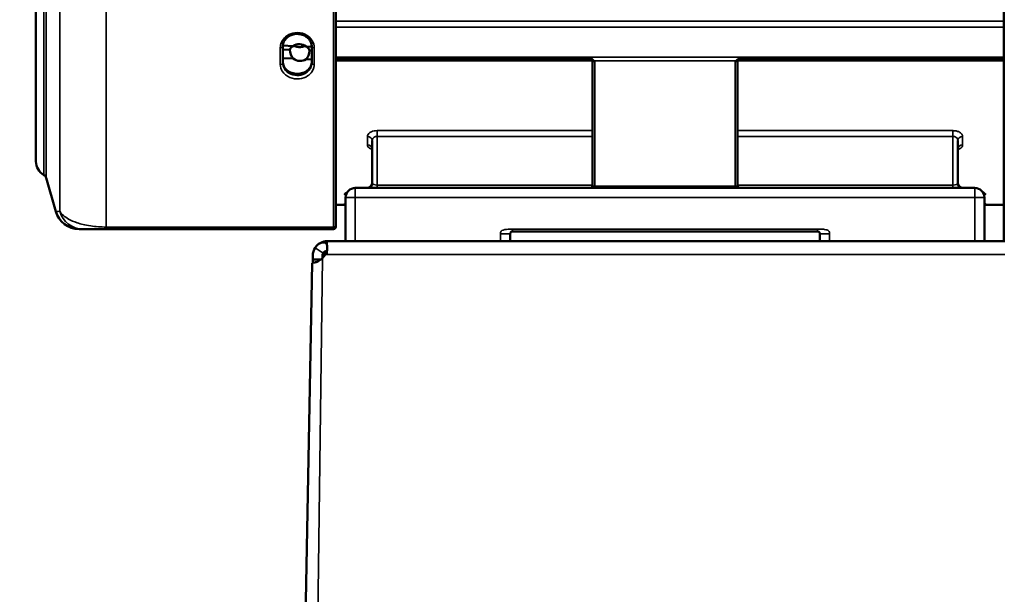
# Model space of a CAD drawing. Units: millimetres. Extents: x -169 to 28480, y -41173 to -920.
# Drawn here: x 27464 to 27668, y -31304 to -31185 of the extents above; entities that cross this region are included whole.
import ezdxf

# ---------------------------------------------------------------- set-up
doc = ezdxf.new("R2010")
doc.units = ezdxf.units.MM
doc.header["$LTSCALE"] = 0.5
doc.layers.add('외형선(ISO)', color=7, linetype='Continuous', lineweight=50)
doc.layers.add('좁은 외형선(ISO)', color=7, linetype='Continuous', lineweight=35)
doc.layers.add('중심선', color=7, linetype='Continuous')
doc.styles.get("Standard").update_dxf_attribs({"font": 'tahoma.ttf'})
doc.dimstyles.new('STANDARD$0', dxfattribs={"dimtxt": 0.18, "dimasz": 0.18, "dimexe": 0.18, "dimexo": 0.0625, "dimgap": 0.09, "dimtad": 0, "dimtih": 1, "dimtoh": 1, "dimdec": 4, "dimzin": 0, "dimdsep": 46, "dimtxsty": 'Standard', "dimcen": 0.09, "dimadec": 0, "dimazin": 0, "dimtfac": 1, "dimtdec": 4, "dimtofl": 0, "dimtmove": 0, "dimatfit": 3, "dimfxl": 1, "dimtolj": 1, "dimtzin": 0, "dimarcsym": 0})

# ---------------------------------------------------------------- blocks, each defined once
blk = doc.blocks.new('_ClosedBlank')
at = {"color": 0, "linetype": 'ByBlock', "lineweight": -2}
for p, q in [((-1, 0.166667), (0, 0)), ((-1, 0.166667), (-1, -0.166667)), ((0, 0), (-1, -0.166667))]:
    blk.add_line(p, q, dxfattribs=at)
blk = doc.blocks.new('*D250')
at = {"layer": 'Defpoints', "color": 0}
for p in [(27482, -31065.94), (27428.53, -31389.59), (27524.6, -31389.59)]:
    blk.add_point(p, dxfattribs=at)
at = {"layer": '중심선', "color": 150, "linetype": 'ByBlock', "lineweight": 15}
for p, q in [((27480, -31065.94), (27428.53, -31065.94)), ((27428.53, -31067.94), (27428.53, -31387.59)), ((27522.6, -31389.59), (27428.53, -31389.59))]:
    blk.add_line(p, q, dxfattribs=at)
at = {"layer": '중심선', "color": 150, "lineweight": 15, "xscale": 2, "yscale": 2, "zscale": 2}
for p, rotation in [((27428.53, -31065.94), 90), ((27428.53, -31389.59), 270)]:
    blk.add_blockref('_ClosedBlank', p, dxfattribs=dict(at, rotation=rotation))
at = {"layer": '중심선', "color": 7, "insert": (27423.88, -31227.77), "char_height": 7, "attachment_point": 5, "rotation": 90}
blk.add_mtext('\\A1;323.7', dxfattribs=at)

msp = doc.modelspace()

# ---------------------------------------------------------------- linework, layer by layer
at = {"layer": '외형선(ISO)'}
for p, q in [((27667.46, -31230.94), (27667.46, -31065.44)), ((27529.46, -31066.44), (27529.46, -31227.57)), ((27467.46, -31086.44), (27467.46, -31214.44)), ((27518.46, -31190.7), (27518.46, -31194.16)), ((27518.46, -31191.29), (27519.96, -31191.36)), ((27518.47, -31190.5), (27520.64, -31190.59)), ((27523.28, -31190.71), (27524.46, -31190.76)), ((27523.96, -31191.54), (27524.46, -31191.56)), ((27524.46, -31194.16), (27524.46, -31190.7)), ((27520.64, -31193.19), (27518.46, -31193.1)), ((27524.46, -31193.36), (27523.28, -31193.31)), ((27582.08, -31193.24), (27529.46, -31193.24)), ((27582.46, -31193.74), (27582.46, -31219.44)), ((27612.46, -31219.44), (27612.46, -31193.74)), ((27612.85, -31193.24), (27667.46, -31193.24)), ((27536.96, -31210.12), (27536.96, -31218.94)), ((27657.96, -31218.94), (27657.96, -31210.12)), ((27469.58, -31217.87), (27471.57, -31224.81)), ((27661.46, -31219.94), (27533.46, -31219.94)), ((27531.46, -31221.94), (27531.46, -31230.94)), ((27663.46, -31230.94), (27663.46, -31221.94)), ((27529.46, -31223.44), (27531.46, -31223.44)), ((27663.46, -31223.44), (27667.46, -31223.44)), ((27476.38, -31228.44), (27477.2, -31228.44)), ((27477.2, -31228.44), (27482, -31228.44)), ((27482, -31228.44), (27528.96, -31228.44)), ((27529.46, -31227.57), (27529.46, -31227.94)), ((27667.67, -31230.94), (27527.67, -31230.94)), ((27565.46, -31230.94), (27565.46, -31229.44)), ((27565.96, -31228.94), (27628.96, -31228.94)), ((27629.46, -31229.44), (27629.46, -31230.94)), ((27524.67, -31234.73), (27524.67, -31233.94)), ((27524.68, -31235.44), (27524.67, -31234.73)), ((27524.67, -31234.73), (27526.39, -31234.73)), ((27526.67, -31233.94), (27526.67, -31234.48)), ((27527, -31234.12), (27527, -31233.94)), ((27524.57, -31235.52), (27521.66, -31386.98))]:
    msp.add_line(p, q, dxfattribs=at)
for centre, radius, start, end in [((27581.96, -31193.74), 0.5, 0, 90), ((27612.96, -31193.74), 0.5, 90, 180), ((27470.71, -31214.44), 3.25, 180, 240.5462), ((27468.62, -31218.14), 1, 15.9454, 60.5462), ((27533.46, -31221.94), 2, 90, 180), ((27535.96, -31218.94), 1, 270, 0), ((27581.96, -31219.44), 0.5, 270, 0), ((27612.96, -31219.44), 0.5, 180, 270), ((27658.96, -31218.94), 1, 180, 270), ((27661.46, -31221.94), 2, 0, 90), ((27476.38, -31223.44), 5, 195.9454, 270), ((27528.96, -31227.94), 0.5, 270, 0), ((27527.67, -31233.94), 3, 90, 144.0723)]:
    msp.add_arc(centre, radius, start, end, dxfattribs=at)
for centre, major_axis, ratio, start_param, end_param in [((27521.96, -31191.95), (-1.98, 0.34), 0.859589, 4.135735, 5.581204), ((27521.96, -31191.45), (-2, 0.12), 0.530007, 5.467387, 6.315449), ((27521.96, -31191.45), (0.23, -2.4), 0.829335, 4.595115, 5.443177), ((27521.96, -31191.45), (-2, 0.12), 0.530007, 3.173857, 4.021919), ((27521.96, -31191.45), (0.23, -2.4), 0.829335, 0.60546, 1.453522), ((27521.96, -31191.95), (-1.98, 0.34), 0.859589, 0.994142, 2.439611), ((27527.67, -31233.94), (0, 3), 0.999998, 1, 1.570796), ((27527.67, -31233.94), (0, -1), 0.999998, 4.141593, 4.712389), ((27528, -31233.94), (0, 1), 0.999998, 1, 1.570796)]:
    msp.add_ellipse(centre, major_axis=major_axis, ratio=ratio, start_param=start_param, end_param=end_param, dxfattribs=at)
for points, knots in [([(27518.46, -31190.7), (27518.46, -31190.41), (27518.52, -31190.13), (27518.73, -31189.59), (27518.88, -31189.34), (27519.28, -31188.89), (27519.52, -31188.7), (27520.05, -31188.38), (27520.34, -31188.26), (27520.95, -31188.11), (27521.27, -31188.08), (27521.9, -31188.1), (27522.21, -31188.16), (27522.8, -31188.35), (27523.08, -31188.49), (27523.57, -31188.83), (27523.79, -31189.04), (27524.14, -31189.5), (27524.27, -31189.75), (27524.43, -31190.24), (27524.46, -31190.47), (27524.46, -31190.7)], [0, 0, 0, 0, 0.118195, 0.118195, 0.233526, 0.233526, 0.345504, 0.345504, 0.455364, 0.455364, 0.564114, 0.564114, 0.672574, 0.672574, 0.781534, 0.781534, 0.891806, 0.891806, 1.004427, 1.004427, 1.100018, 1.100018, 1.100018, 1.100018]), ([(27520.73, -31190.53), (27520.87, -31190.6), (27521.02, -31190.66), (27521.44, -31190.77), (27521.71, -31190.8), (27522.22, -31190.8), (27522.49, -31190.77), (27522.86, -31190.67), (27522.98, -31190.63), (27523.1, -31190.57)], [0.4848599, 0.4848599, 0.4848599, 0.4848599, 0.5366726, 0.5366726, 0.6134309, 0.6134309, 0.6901893, 0.6901893, 0.7306931, 0.7306931, 0.7306931, 0.7306931]), ([(27518.46, -31193.81), (27518.46, -31194.13), (27518.54, -31194.47), (27518.84, -31195.1), (27519.07, -31195.38), (27519.61, -31195.83), (27519.94, -31196.03), (27520.68, -31196.28), (27521.08, -31196.35), (27521.84, -31196.35), (27522.24, -31196.28), (27522.98, -31196.03), (27523.32, -31195.83), (27523.85, -31195.38), (27524.08, -31195.1), (27524.39, -31194.47), (27524.46, -31194.13), (27524.46, -31193.81)], [0.4520477, 0.4520477, 0.4520477, 0.4520477, 0.5651151, 0.5651151, 0.6781826, 0.6781826, 0.7912226, 0.7912226, 0.9042625, 0.9042625, 1.0172811, 1.0172811, 1.1302997, 1.1302997, 1.2433885, 1.2433885, 1.3564773, 1.3564773, 1.3564773, 1.3564773]), ([(27582.08, -31193.24), (27582.15, -31193.24), (27582.22, -31193.25), (27582.36, -31193.3), (27582.42, -31193.34), (27582.59, -31193.46), (27582.66, -31193.55), (27582.74, -31193.63), (27582.75, -31193.63), (27582.75, -31193.63)], [-0.18360921, -0.18360921, -0.18360921, -0.18360921, -0.16841743, -0.16841743, -0.15248322, -0.15248322, -0.12463349, -0.12463349, -0.12385158, -0.12385158, -0.12385158, -0.12385158]), ([(27582.96, -31193.85), (27582.96, -31193.85), (27582.96, -31193.85), (27582.89, -31193.78), (27582.82, -31193.7), (27582.75, -31193.63)], [-0.00043033, -0.00043033, -0.00043033, -0.00043033, 0, 0, 0.03065383, 0.03065383, 0.03065383, 0.03065383]), ([(27612.17, -31193.63), (27612.1, -31193.7), (27612.04, -31193.78), (27611.96, -31193.85), (27611.96, -31193.85), (27611.96, -31193.85)], [0.08970969, 0.08970969, 0.08970969, 0.08970969, 0.1238527, 0.1238527, 0.12433202, 0.12433202, 0.12433202, 0.12433202]), ([(27612.17, -31193.63), (27612.23, -31193.58), (27612.29, -31193.51), (27612.45, -31193.36), (27612.53, -31193.32), (27612.68, -31193.26), (27612.76, -31193.24), (27612.85, -31193.24)], [-0.0700581, -0.0700581, -0.0700581, -0.0700581, -0.0484484, -0.0484484, -0.02494887, -0.02494887, 0, 0, 0, 0]), ([(27536.91, -31211.7), (27536.91, -31211.7), (27536.92, -31211.71), (27536.95, -31211.77), (27536.96, -31211.82), (27536.96, -31211.87)], [0.22849568, 0.22849568, 0.22849568, 0.22849568, 0.26611773, 0.26611773, 0.31627322, 0.31627322, 0.31627322, 0.31627322]), ([(27657.96, -31211.87), (27657.96, -31211.81), (27657.98, -31211.74), (27658, -31211.71), (27658.01, -31211.7), (27658.01, -31211.7)], [0, 0, 0, 0, 0.0632538, 0.0632538, 0.08777408, 0.08777408, 0.08777408, 0.08777408]), ([(27531.46, -31223.27), (27531.45, -31223.27), (27531.45, -31223.27), (27531.43, -31223.26), (27531.42, -31223.26), (27531.41, -31223.26), (27531.41, -31223.25), (27531.41, -31223.25)], [0.03028531, 0.03028531, 0.03028531, 0.03028531, 0.03582422, 0.03582422, 0.04782638, 0.04782638, 0.0534258, 0.0534258, 0.0534258, 0.0534258]), ([(27663.51, -31223.25), (27663.51, -31223.25), (27663.51, -31223.26), (27663.5, -31223.26), (27663.49, -31223.26), (27663.48, -31223.27), (27663.47, -31223.27), (27663.46, -31223.27)], [0.25958956, 0.25958956, 0.25958956, 0.25958956, 0.26992514, 0.26992514, 0.27777555, 0.27777555, 0.28272883, 0.28272883, 0.28272883, 0.28272883]), ([(27565.46, -31229.44), (27565.46, -31229.37), (27565.47, -31229.31), (27565.52, -31229.19), (27565.56, -31229.13), (27565.65, -31229.04), (27565.71, -31229), (27565.83, -31228.95), (27565.9, -31228.94), (27565.96, -31228.94)], [-3.386355, -3.386355, -3.386355, -3.386355, -2.539766, -2.539766, -1.693178, -1.693178, -0.846589, -0.846589, 0, 0, 0, 0]), ([(27628.96, -31228.94), (27629.03, -31228.94), (27629.09, -31228.95), (27629.21, -31229), (27629.27, -31229.04), (27629.36, -31229.13), (27629.4, -31229.19), (27629.45, -31229.31), (27629.46, -31229.37), (27629.46, -31229.44)], [-3.386355, -3.386355, -3.386355, -3.386355, -2.539766, -2.539766, -1.693178, -1.693178, -0.846589, -0.846589, 0, 0, 0, 0]), ([(27525.15, -31232.32), (27525.57, -31231.66), (27526.29, -31231.19), (27526.84, -31231.19), (27527.28, -31231.19), (27527.57, -31231.48), (27527.64, -31231.94), (27527.66, -31232.06), (27527.67, -31232.18), (27527.67, -31232.32)], [1.570796, 1.570796, 1.570796, 1.570796, 2.356194, 2.356194, 2.356194, 2.98068, 2.98068, 2.98068, 3.141593, 3.141593, 3.141593, 3.141593]), ([(27526.83, -31233.4), (27527, -31233.13), (27527.32, -31232.97), (27527.51, -31233.04), (27527.52, -31233.05), (27527.54, -31233.06), (27527.55, -31233.07)], [-3.141593, -3.141593, -3.141593, -3.141593, -2.186378, -2.186378, -2.186378, -2.099796, -2.099796, -2.099796, -2.099796]), ([(27527.29, -31233.68), (27526.93, -31234.34), (27526.29, -31234.87), (27525.73, -31235.14), (27525.49, -31235.25), (27525.28, -31235.32), (27525.1, -31235.34)], [3.646276, 3.646276, 3.646276, 3.646276, 4.402365, 4.402365, 4.402365, 4.712389, 4.712389, 4.712389, 4.712389])]:
    msp.add_open_spline(points, degree=3, knots=knots, dxfattribs=at)
for points in [[(27531.41, -31223.25), (27531.41, -31223.25), (27531.41, -31223.26), (27531.42, -31223.26)], [(27527.62, -31232.8), (27527.56, -31233.1), (27527.45, -31233.4), (27527.29, -31233.68)], [(27527.67, -31232.32), (27527.67, -31232.47), (27527.65, -31232.64), (27527.62, -31232.8)], [(27527.16, -31233.4), (27527.26, -31233.25), (27527.41, -31233.13), (27527.55, -31233.07)], [(27524.57, -31235.52), (27524.57, -31235.45), (27524.76, -31235.39), (27525.1, -31235.34)]]:
    msp.add_open_spline(points, degree=3, dxfattribs=at)
at = {"layer": '좁은 외형선(ISO)'}
for p, q in [((27482, -31065.94), (27482, -31228.03)), ((27528.96, -31228.03), (27528.96, -31065.94)), ((27472.39, -31073.19), (27472.39, -31224.76)), ((27469.11, -31083.61), (27469.11, -31217.27)), ((27469.58, -31083.01), (27469.58, -31217.87)), ((27667.46, -31185.44), (27529.46, -31185.44)), ((27529.46, -31186.69), (27667.46, -31186.69)), ((27517.96, -31194.42), (27517.96, -31190.94)), ((27524.96, -31190.94), (27524.96, -31194.42)), ((27667.46, -31192.9), (27529.46, -31192.9)), ((27529.46, -31193.65), (27582.45, -31193.65)), ((27582.75, -31193.63), (27612.17, -31193.63)), ((27582.96, -31219.55), (27582.96, -31193.85)), ((27611.96, -31193.85), (27611.96, -31219.55)), ((27612.47, -31193.65), (27667.46, -31193.65)), ((27582.46, -31208.09), (27537.96, -31208.09)), ((27537.96, -31208.09), (27537.96, -31209.28)), ((27656.96, -31208.09), (27612.46, -31208.09)), ((27656.96, -31209.28), (27656.96, -31208.09)), ((27535.96, -31211.04), (27535.96, -31209.31)), ((27537.96, -31219.34), (27537.96, -31209.28)), ((27537.96, -31209.28), (27582.46, -31209.28)), ((27612.46, -31209.28), (27656.96, -31209.28)), ((27656.96, -31209.28), (27656.96, -31219.34)), ((27658.96, -31209.31), (27658.96, -31211.04)), ((27533.46, -31221.94), (27533.46, -31219.94)), ((27582.46, -31219.34), (27537.96, -31219.34)), ((27537.96, -31219.94), (27537.96, -31219.34)), ((27611.96, -31219.55), (27582.96, -31219.55)), ((27582.96, -31219.94), (27582.96, -31219.55)), ((27611.96, -31219.94), (27611.96, -31219.55)), ((27656.96, -31219.34), (27612.46, -31219.34)), ((27656.96, -31219.34), (27656.96, -31219.94)), ((27661.46, -31219.94), (27661.46, -31221.94)), ((27531.21, -31221.22), (27531.21, -31221.21)), ((27533.46, -31221.94), (27531.46, -31221.94)), ((27533.46, -31221.94), (27661.46, -31221.94)), ((27533.46, -31230.94), (27533.46, -31221.94)), ((27663.46, -31221.94), (27661.46, -31221.94)), ((27661.46, -31221.94), (27661.46, -31230.94)), ((27663.71, -31221.21), (27663.71, -31221.22)), ((27531.21, -31223.2), (27531.21, -31223.2)), ((27663.71, -31223.2), (27663.71, -31223.2)), ((27528.96, -31228.03), (27482, -31228.03)), ((27482, -31228.03), (27482, -31228.44)), ((27528.96, -31228.44), (27528.96, -31228.03)), ((27628.96, -31228.44), (27565.96, -31228.44)), ((27565.96, -31228.94), (27565.96, -31228.44)), ((27628.96, -31228.44), (27628.96, -31228.94)), ((27563.46, -31229.44), (27563.46, -31230.94)), ((27563.46, -31229.44), (27565.46, -31229.44)), ((27629.46, -31229.44), (27631.46, -31229.44)), ((27631.46, -31230.94), (27631.46, -31229.44)), ((27525.15, -31232.32), (27526.83, -31233.4)), ((27524.65, -31386.68), (27526.67, -31234.48)), ((27527, -31233.94), (27526.67, -31233.94)), ((27667.7, -31233.68), (27527.6, -31233.68))]:
    msp.add_line(p, q, dxfattribs=at)
for centre, major_axis, ratio, start_param, end_param in [((27517.96, -31190.7), (0.5, 0), 0.479239, 4.712389, 6.283185), ((27524.96, -31190.7), (-0.5, 0), 0.479239, 0, 1.570796), ((27517.96, -31194.16), (0.5, 0), 0.520478, 4.712389, 6.283185), ((27524.96, -31194.16), (-0.5, 0), 0.520478, 0, 1.570796), ((27582.96, -31193.74), (0.5, 0), 0.218284, 3.141593, 4.712389), ((27611.96, -31193.74), (0.5, 0), 0.218284, 4.712389, 6.283185), ((27535.96, -31210.12), (1, 0), 0.806424, 0, 1.570796), ((27658.96, -31210.12), (-1, 0), 0.806424, 4.712389, 6.283185), ((27535.96, -31211.87), (1, 0), 0.83017, 0, 1.570796), ((27658.96, -31211.87), (-1, 0), 0.83017, 4.712389, 6.283185), ((27537.96, -31218.94), (1, 0), 0.404515, 3.141593, 4.712389), ((27582.96, -31219.44), (-0.5, 0), 0.218284, 0, 1.570796), ((27611.96, -31219.44), (-0.5, 0), 0.218284, 1.570796, 3.141593), ((27656.96, -31218.94), (1, 0), 0.404515, 4.712389, 6.283185), ((27531.21, -31221.7), (-0.5, 0), 0.96951, 3.962471, 4.712389), ((27531.21, -31221.71), (-0.5, 0), 0.969588, 3.966256, 4.712389), ((27663.71, -31221.7), (0.5, 0), 0.96951, 1.570796, 2.320714), ((27663.71, -31221.71), (0.5, 0), 0.969588, 1.570796, 2.316929), ((27477.2, -31223.44), (0, -5), 0.996981, 4.979884, 6.283185), ((27531.21, -31223.7), (-0.5, 0), 0.996675, 4.18879, 4.712389), ((27531.21, -31223.69), (-0.5, 0), 0.99665, 4.18879, 4.712389), ((27663.71, -31223.69), (0.5, 0), 0.99665, 1.570796, 2.094395), ((27663.71, -31223.7), (0.5, 0), 0.996675, 1.570796, 2.094395), ((27528.96, -31227.57), (0.5, 0), 0.918239, 4.712389, 6.283185), ((27527.67, -31233.94), (0, 3), 0.001956, 0, 1), ((27527.61, -31233.94), (0.06, 3), 0.003729, 1.181989, 1.483605), ((27528, -31233.94), (0, -1), 0.999998, 3.630193, 4.141593)]:
    msp.add_ellipse(centre, major_axis=major_axis, ratio=ratio, start_param=start_param, end_param=end_param, dxfattribs=at)
for points, knots in [([(27524.96, -31190.94), (27524.96, -31190.44), (27524.82, -31189.94), (27524.22, -31188.91), (27523.67, -31188.43), (27522.41, -31187.86), (27521.7, -31187.76), (27520.41, -31187.9), (27519.82, -31188.12), (27518.95, -31188.72), (27518.64, -31189.05), (27518.23, -31189.71), (27518.1, -31190.01), (27517.98, -31190.53), (27517.96, -31190.73), (27517.96, -31190.94)], [-1.100018, -1.100018, -1.100018, -1.100018, -0.930388, -0.930388, -0.711528, -0.711528, -0.506326, -0.506326, -0.320911, -0.320911, -0.178284, -0.178284, -0.068571, -0.068571, 0, 0, 0, 0]), ([(27524.46, -31194.16), (27524.46, -31194.33), (27524.44, -31194.49), (27524.34, -31194.92), (27524.23, -31195.17), (27523.88, -31195.7), (27523.61, -31195.96), (27522.87, -31196.43), (27522.36, -31196.61), (27521.26, -31196.72), (27520.65, -31196.64), (27519.57, -31196.19), (27519.1, -31195.81), (27518.58, -31194.98), (27518.46, -31194.57), (27518.46, -31194.16)], [0, 0, 0, 0, 0.068523, 0.068523, 0.178161, 0.178161, 0.32069, 0.32069, 0.505977, 0.505977, 0.711171, 0.711171, 0.929952, 0.929952, 1.100018, 1.100018, 1.100018, 1.100018]), ([(27517.96, -31194.42), (27517.96, -31194.91), (27518.1, -31195.39), (27518.71, -31196.36), (27519.25, -31196.81), (27520.52, -31197.34), (27521.22, -31197.44), (27522.51, -31197.3), (27523.1, -31197.1), (27523.97, -31196.54), (27524.29, -31196.23), (27524.7, -31195.61), (27524.82, -31195.31), (27524.94, -31194.81), (27524.96, -31194.62), (27524.96, -31194.42)], [-1.100018, -1.100018, -1.100018, -1.100018, -0.929952, -0.929952, -0.711171, -0.711171, -0.505977, -0.505977, -0.32069, -0.32069, -0.178161, -0.178161, -0.068523, -0.068523, 0, 0, 0, 0]), ([(27537.96, -31208.09), (27537.54, -31208.09), (27537.11, -31208.18), (27536.55, -31208.43), (27536.36, -31208.56), (27536.12, -31208.82), (27536.04, -31208.95), (27535.97, -31209.15), (27535.96, -31209.23), (27535.96, -31209.31)], [-0.3183386, -0.3183386, -0.3183386, -0.3183386, -0.1909716, -0.1909716, -0.1060953, -0.1060953, -0.0408059, -0.0408059, 0, 0, 0, 0]), ([(27658.96, -31209.31), (27658.96, -31209.23), (27658.95, -31209.16), (27658.86, -31208.89), (27658.72, -31208.7), (27658.34, -31208.42), (27658.13, -31208.31), (27657.73, -31208.18), (27657.54, -31208.13), (27657.21, -31208.1), (27657.09, -31208.09), (27656.96, -31208.09)], [-0.3183429, -0.3183429, -0.3183429, -0.3183429, -0.2793709, -0.2793709, -0.1770661, -0.1770661, -0.09837, -0.09837, -0.0378346, -0.0378346, 0, 0, 0, 0]), ([(27536.96, -31210.12), (27536.96, -31210.06), (27536.97, -31210.01), (27537, -31209.87), (27537.04, -31209.79), (27537.16, -31209.61), (27537.26, -31209.52), (27537.54, -31209.34), (27537.75, -31209.28), (27537.96, -31209.28)], [0, 0, 0, 0, 0.0408059, 0.0408059, 0.1060953, 0.1060953, 0.1909716, 0.1909716, 0.3183386, 0.3183386, 0.3183386, 0.3183386]), ([(27656.96, -31209.28), (27657.02, -31209.28), (27657.09, -31209.29), (27657.25, -31209.31), (27657.34, -31209.34), (27657.55, -31209.44), (27657.65, -31209.51), (27657.84, -31209.7), (27657.91, -31209.83), (27657.96, -31210.01), (27657.96, -31210.06), (27657.96, -31210.12)], [0, 0, 0, 0, 0.0378346, 0.0378346, 0.09837, 0.09837, 0.1770661, 0.1770661, 0.2793709, 0.2793709, 0.3183429, 0.3183429, 0.3183429, 0.3183429]), ([(27535.96, -31211.04), (27535.96, -31211.1), (27535.97, -31211.16), (27536.04, -31211.4), (27536.18, -31211.58), (27536.55, -31211.83), (27536.74, -31211.92), (27536.96, -31211.99)], [-0.3162732, -0.3162732, -0.3162732, -0.3162732, -0.2845678, -0.2845678, -0.1803599, -0.1803599, -0.1048181, -0.1048181, -0.1048181, -0.1048181]), ([(27657.96, -31211.99), (27658.03, -31211.97), (27658.1, -31211.95), (27658.38, -31211.83), (27658.57, -31211.72), (27658.81, -31211.49), (27658.88, -31211.38), (27658.95, -31211.19), (27658.96, -31211.12), (27658.96, -31211.04)], [-0.2114513, -0.2114513, -0.2114513, -0.2114513, -0.1876572, -0.1876572, -0.104254, -0.104254, -0.0400977, -0.0400977, 0, 0, 0, 0]), ([(27531.79, -31220.85), (27531.56, -31220.91), (27531.4, -31220.98), (27531.24, -31221.11), (27531.21, -31221.16), (27531.21, -31221.21)], [0.1582216, 0.1582216, 0.1582216, 0.1582216, 0.2547301, 0.2547301, 0.3181029, 0.3181029, 0.3181029, 0.3181029]), ([(27531.21, -31221.22), (27531.21, -31221.26), (27531.23, -31221.3), (27531.32, -31221.39), (27531.4, -31221.43), (27531.52, -31221.48)], [0, 0, 0, 0, 0.0479308, 0.0479308, 0.1147409, 0.1147409, 0.1147409, 0.1147409]), ([(27663.71, -31221.21), (27663.71, -31221.17), (27663.69, -31221.12), (27663.55, -31221), (27663.38, -31220.91), (27663.14, -31220.85)], [0, 0, 0, 0, 0.0553727, 0.0553727, 0.1598827, 0.1598827, 0.1598827, 0.1598827]), ([(27663.41, -31221.48), (27663.5, -31221.44), (27663.57, -31221.41), (27663.68, -31221.32), (27663.71, -31221.27), (27663.71, -31221.22)], [0.202363, 0.202363, 0.202363, 0.202363, 0.253739, 0.253739, 0.3171016, 0.3171016, 0.3171016, 0.3171016]), ([(27472.39, -31224.76), (27471.87, -31224.79), (27471.59, -31224.81), (27471.57, -31224.81), (27471.57, -31224.81), (27471.57, -31224.81)], [-4.140985, -4.140985, -4.140985, -4.140985, -2.140764, -2.140764, -2.070492, -2.070492, -2.070492, -2.070492]), ([(27482, -31228.03), (27481.44, -31228.03), (27480.88, -31228.01), (27479.78, -31227.93), (27479.26, -31227.87), (27477.58, -31227.62), (27476.71, -31227.39), (27475.25, -31226.91), (27474.68, -31226.65), (27473.77, -31226.14), (27473.42, -31225.89), (27472.8, -31225.34), (27472.56, -31225.04), (27472.39, -31224.76)], [-6.662343, -6.662343, -6.662343, -6.662343, -6.577926, -6.577926, -6.483553, -6.483553, -6.243707, -6.243707, -5.985285, -5.985285, -5.726863, -5.726863, -5.399872, -5.399872, -5.399872, -5.399872]), ([(27531.46, -31223.11), (27531.39, -31223.12), (27531.34, -31223.13), (27531.24, -31223.16), (27531.21, -31223.18), (27531.21, -31223.2)], [0.2118881, 0.2118881, 0.2118881, 0.2118881, 0.2533499, 0.2533499, 0.3133209, 0.3133209, 0.3133209, 0.3133209]), ([(27531.21, -31223.2), (27531.21, -31223.21), (27531.22, -31223.22), (27531.27, -31223.24), (27531.35, -31223.26), (27531.45, -31223.27)], [0, 0, 0, 0, 0.03295116, 0.03295116, 0.09861599, 0.09861599, 0.09861599, 0.09861599]), ([(27663.71, -31223.2), (27663.71, -31223.19), (27663.7, -31223.18), (27663.64, -31223.15), (27663.57, -31223.13), (27663.46, -31223.11)], [0, 0, 0, 0, 0.0354738, 0.0354738, 0.1014358, 0.1014358, 0.1014358, 0.1014358]), ([(27663.47, -31223.27), (27663.53, -31223.26), (27663.58, -31223.25), (27663.68, -31223.23), (27663.71, -31223.21), (27663.71, -31223.2)], [0.2143885, 0.2143885, 0.2143885, 0.2143885, 0.25304494, 0.25304494, 0.31301285, 0.31301285, 0.31301285, 0.31301285]), ([(27565.96, -31228.44), (27565.72, -31228.44), (27565.39, -31228.44), (27565.04, -31228.47), (27564.55, -31228.5), (27564.04, -31228.58), (27563.76, -31228.75), (27563.53, -31228.89), (27563.46, -31229.09), (27563.46, -31229.36), (27563.46, -31229.39), (27563.46, -31229.41), (27563.46, -31229.44)], [0, 0, 0, 0, 0.273066, 0.273066, 0.273066, 0.656, 0.656, 0.656, 0.969506, 0.969506, 0.969506, 1, 1, 1, 1]), ([(27631.46, -31229.44), (27631.46, -31229.16), (27631.42, -31228.94), (27631.22, -31228.79), (27631.05, -31228.67), (27630.77, -31228.58), (27630.44, -31228.53), (27630.09, -31228.47), (27629.72, -31228.45), (27629.39, -31228.44), (27629.22, -31228.44), (27629.09, -31228.44), (27628.96, -31228.44)], [0, 0, 0, 0, 0.311918, 0.311918, 0.311918, 0.579942, 0.579942, 0.579942, 0.859979, 0.859979, 0.859979, 1, 1, 1, 1])]:
    msp.add_open_spline(points, degree=3, knots=knots, dxfattribs=at)
msp.add_open_spline([(27527.6, -31233.68), (27527.5, -31233.68), (27527.4, -31233.68), (27527.29, -31233.68)], degree=3, dxfattribs=at)

# ---------------------------------------------------------------- dimensions: what is measured, and where the dimension line sits
at = {"layer": '중심선'}
dim = msp.add_linear_dim(base=(27428.5263, -31389.5949), p1=(27482.0044, -31065.9404), p2=(27524.6016, -31389.5949), angle=90, dimstyle='STANDARD$0', override={"dimtxt": 7, "dimasz": 2, "dimexe": 0, "dimexo": 2, "dimgap": 1, "dimtad": 1, "dimtih": 0, "dimdec": 1, "dimzin": 8, "dimblk": 'ClosedBlank', "dimcen": 0, "dimclrd": 150, "dimclre": 150, "dimclrt": 7, "dimazin": 2, "dimtdec": 1, "dimtix": 1, "dimtofl": 1, "dimldrblk": 'ClosedBlank', "dimtfillclr": 250, "dimlwd": 15, "dimlwe": 15, "dimarcsym": 1}, dxfattribs=at)
dim.commit()
dim.dimension.update_dxf_attribs({"geometry": '*D250', "text_midpoint": (27423.8806, -31227.7676)})

doc.saveas('drawing.dxf')
